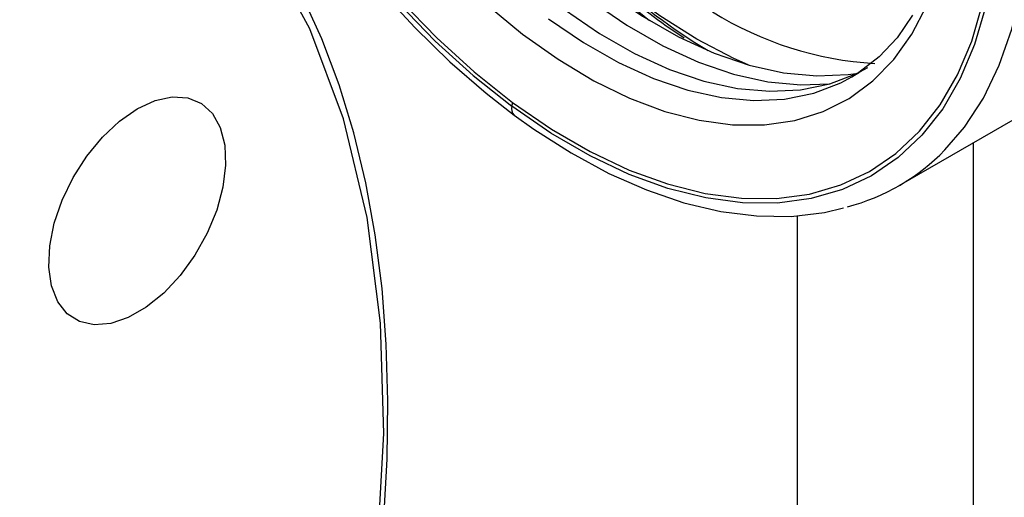
# Model space of a CAD drawing. Units: inches. Extents: x 8909 to 39694, y 618 to 5677.
# Drawn here: x 25712 to 25783, y 3974 to 4008 of the extents above; entities that cross this region are included whole.
import ezdxf

# ---------------------------------------------------------------- set-up
doc = ezdxf.new("R2010")
doc.units = ezdxf.units.IN
doc.header["$MEASUREMENT"] = 0
doc.layers.add('PIPING', color=3, linetype='Continuous')

msp = doc.modelspace()

# ---------------------------------------------------------------- linework, layer by layer
at = {"color": 7, "linetype": 'Continuous', "lineweight": 25}
for p, q in [((25771.745, 4004.247), (25772.063, 4004.438)), ((25775.157, 3996.425), (25783.359, 4001.161)), ((25780.509, 3954.494), (25780.509, 3999.515)), ((25767.809, 3994.255), (25767.809, 3954.494))]:
    msp.add_line(p, q, dxfattribs=at)
at = {"color": 8, "linetype": 'Continuous', "lineweight": 25}
msp.add_line((25772.063, 4004.438), (25772.549, 4004.755), dxfattribs=at)
at = {"color": 8, "linetype": 'Continuous', "lineweight": 25, "flags": 128}
for points in [[(25778.446, 3998.987), (25779.857, 4000.631), (25781.222, 4002.728), (25782.358, 4005.088), (25783.255, 4007.691), (25783.907, 4010.516), (25784.307, 4013.54), (25784.453, 4016.74), (25784.343, 4020.089), (25783.979, 4023.56), (25783.363, 4027.126), (25782.5, 4030.758), (25781.398, 4034.426), (25780.065, 4038.102), (25778.511, 4041.754), (25776.75, 4045.355), (25774.795, 4048.875), (25772.663, 4052.285), (25770.37, 4055.558), (25767.935, 4058.669), (25765.377, 4061.591), (25762.718, 4064.301), (25759.978, 4066.778), (25757.179, 4069.001)], [(25749.928, 4008.433), (25752.444, 4006.713), (25754.969, 4005.273), (25757.481, 4004.127), (25759.956, 4003.286), (25762.368, 4002.757), (25764.696, 4002.546), (25766.916, 4002.656), (25769.007, 4003.084), (25770.95, 4003.827), (25771.745, 4004.247)]]:
    msp.add_lwpolyline(points, dxfattribs=at)
at = {"color": 7, "linetype": 'Continuous', "lineweight": 25, "flags": 128}
for points in [[(25760.594, 4006.972), (25757.93, 4008.654), (25755.289, 4010.611), (25752.694, 4012.824), (25750.169, 4015.275), (25747.736, 4017.941), (25745.416, 4020.8), (25743.229, 4023.826), (25741.194, 4026.993), (25739.33, 4030.272), (25737.653, 4033.635), (25736.178, 4037.053), (25734.917, 4040.495), (25733.882, 4043.932), (25733.081, 4047.332), (25732.523, 4050.667), (25732.211, 4053.906), (25732.148, 4057.021), (25732.336, 4059.986), (25732.383, 4060.394)], [(25731.89, 4048.724), (25732.402, 4045.506), (25733.16, 4042.219), (25734.156, 4038.894), (25735.381, 4035.563), (25736.822, 4032.258), (25738.467, 4029.011), (25740.298, 4025.853), (25742.3, 4022.815), (25744.451, 4019.925), (25746.732, 4017.213), (25749.12, 4014.703), (25751.593, 4012.42), (25754.126, 4010.386), (25756.696, 4008.62), (25759.277, 4007.141), (25761.846, 4005.961), (25764.376, 4005.092), (25766.843, 4004.542), (25769.225, 4004.318), (25771.497, 4004.42), (25772.23, 4004.528)], [(25730.758, 4048.07), (25731.271, 4044.853), (25732.029, 4041.566), (25733.025, 4038.241), (25734.249, 4034.91), (25735.691, 4031.605), (25737.335, 4028.358), (25739.167, 4025.2), (25741.168, 4022.162), (25743.32, 4019.272), (25745.6, 4016.56), (25747.989, 4014.05), (25750.461, 4011.767), (25752.995, 4009.733), (25755.565, 4007.967), (25758.146, 4006.487), (25760.714, 4005.307), (25763.244, 4004.439), (25765.712, 4003.889), (25768.093, 4003.665), (25770.131, 4003.741)], [(25737.878, 4010.474), (25740.316, 4007.813), (25742.843, 4005.342), (25745.441, 4003.08), (25747.464, 4001.503)], [(25739.284, 4009.738), (25741.896, 4007.053), (25744.592, 4004.604), (25747.347, 4002.41)], [(25739.158, 4009.522), (25741.791, 4006.815), (25744.508, 4004.346), (25747.285, 4002.135)], [(25745.549, 4009.415), (25748.063, 4007.334), (25750.618, 4005.513), (25753.191, 4003.968), (25755.756, 4002.714), (25758.29, 4001.763), (25760.77, 4001.123), (25763.172, 4000.801), (25765.473, 4000.8), (25767.653, 4001.119), (25769.691, 4001.755), (25771.568, 4002.704), (25773.267, 4003.955), (25774.771, 4005.497), (25776.066, 4007.316), (25777.141, 4009.394)], [(25781.361, 4009.278), (25780.58, 4006.591), (25779.553, 4004.143), (25778.287, 4001.956), (25776.793, 4000.047), (25775.084, 3998.434), (25773.174, 3997.129), (25771.081, 3996.144), (25768.821, 3995.488), (25766.414, 3995.166), (25763.881, 3995.18), (25761.242, 3995.532), (25758.521, 3996.217), (25755.742, 3997.23), (25752.926, 3998.561), (25750.1, 4000.201), (25747.285, 4002.135)], [(25747.347, 4002.41), (25750.138, 4000.492), (25752.942, 3998.866), (25755.735, 3997.544), (25758.493, 3996.54), (25761.192, 3995.86), (25763.809, 3995.512), (25766.322, 3995.497), (25768.71, 3995.817), (25770.952, 3996.468), (25773.029, 3997.444), (25774.923, 3998.739), (25776.618, 4000.339), (25778.1, 4002.233), (25779.356, 4004.403), (25780.375, 4006.831), (25781.149, 4009.497)], [(25751.081, 4009.098), (25753.596, 4007.378), (25756.122, 4005.938), (25758.634, 4004.792), (25761.108, 4003.951), (25763.52, 4003.422), (25765.848, 4003.212), (25768.068, 4003.321), (25770.159, 4003.749), (25772.102, 4004.492), (25772.897, 4004.913)], [(25776.113, 4008.682), (25775.001, 4007.069), (25773.713, 4005.691), (25772.248, 4004.556), (25772.025, 4004.436)], [(25764.294, 4005.115), (25763.259, 4005.578), (25760.594, 4006.972)], [(25747.464, 4001.503), (25748.874, 4000.494), (25751.571, 3998.771), (25754.283, 3997.305), (25756.991, 3996.108), (25759.677, 3995.193), (25762.32, 3994.567), (25764.9, 3994.238), (25767.394, 3994.208), (25769.782, 3994.478), (25771.162, 3994.823)]]:
    msp.add_lwpolyline(points, dxfattribs=at)
at = {"color": 7, "linetype": 'Continuous', "lineweight": 25}
for centre, radius, start, end in [((25801.241, 4062.976), 70.201, 205.27681, 231.13901), ((25786.028, 4047.122), 47.945, 221.81605, 236.68536), ((25748.996, 4001.899), 1.727, 162.78039, 172.15542), ((25767.533, 4009.631), 15.245, 284.82095, 315.7132)]:
    msp.add_arc(centre, radius, start, end, dxfattribs=at)
at = {"color": 8, "linetype": 'Continuous', "lineweight": 25}
for centre, radius, start, end in [((25786.902, 4047.941), 48.96, 228.08989, 238.62919), ((25774.881, 4030.073), 24.901, 238.10968, 266.58304), ((25747.906, 4001.969), 0.642, 165.00125, 226.58582)]:
    msp.add_arc(centre, radius, start, end, dxfattribs=at)
at = {"layer": 'PIPING', "linetype": 'Continuous', "lineweight": 25, "flags": 128}
for points in [[(25735.538, 3957.017), (25736.563, 3962.129), (25737.643, 3970.39), (25738.088, 3978.566), (25737.847, 3986.522), (25736.885, 3994.119), (25735.189, 4001.221), (25732.768, 4007.702), (25729.656, 4013.453), (25725.906, 4018.388), (25721.594, 4022.449), (25716.808, 4025.607), (25711.644, 4027.862), (25706.204, 4029.24), (25700.585, 4029.791), (25694.882, 4029.58)], [(25735.744, 3956.697), (25736.291, 3959.297), (25737.06, 3963.727), (25737.659, 3968.12), (25738.082, 3972.459), (25738.325, 3976.731), (25738.387, 3980.921), (25738.266, 3985.017), (25737.959, 3989.006), (25737.467, 3992.878), (25736.789, 3996.62), (25735.925, 4000.225), (25734.875, 4003.68), (25733.639, 4006.979), (25732.218, 4010.112), (25730.611, 4013.071), (25728.818, 4015.847), (25728.803, 4015.867)], [(25720.356, 4001.949), (25721.637, 4002.538), (25722.865, 4002.802), (25723.991, 4002.73), (25724.968, 4002.326), (25725.756, 4001.605), (25726.324, 4000.597), (25726.646, 3999.344), (25726.712, 3997.897), (25726.517, 3996.314), (25726.069, 3994.662), (25725.388, 3993.007), (25724.501, 3991.417), (25723.444, 3989.957), (25722.261, 3988.688), (25721, 3987.66), (25719.712, 3986.917), (25718.451, 3986.488), (25717.267, 3986.391), (25716.21, 3986.631), (25715.323, 3987.196), (25714.642, 3988.065), (25714.195, 3989.201), (25714, 3990.558), (25714.065, 3992.081), (25714.388, 3993.707), (25714.955, 3995.369), (25715.743, 3997), (25716.72, 3998.533), (25717.846, 3999.904), (25719.075, 4001.059), (25720.356, 4001.949)]]:
    msp.add_lwpolyline(points, dxfattribs=at)

doc.saveas('drawing.dxf')
